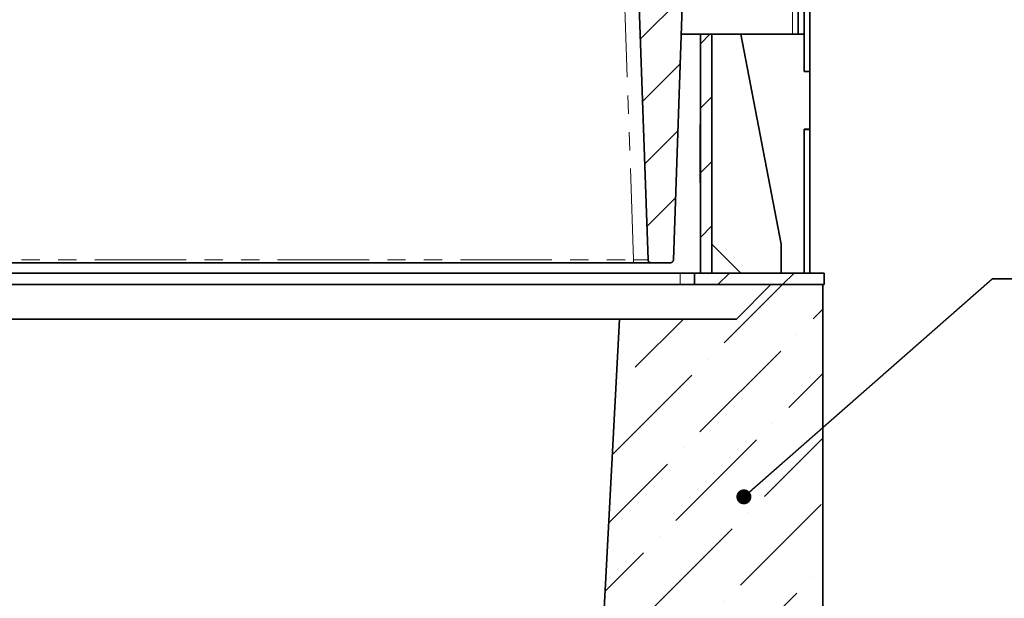
# Model space of a CAD drawing. Units: millimetres. Extents: x 8 to 608, y -62 to 415.
# Drawn here: x 122 to 190, y 315 to 355 of the extents above; entities that cross this region are included whole.
import ezdxf

# ---------------------------------------------------------------- set-up
doc = ezdxf.new("R2010")
doc.units = ezdxf.units.MM
doc.linetypes.add('PHANTOM', pattern=[12.7, 6.35, -1.27, 1.27, -1.27, 1.27, -1.27])
doc.layers.add('FORMAT', color=7, linetype='Continuous')
doc.styles.add('SLDTEXTSTYLE1', font='TXT', dxfattribs={"width": 0.7})
doc.dimstyles.new('SLDDIMSTYLE1', dxfattribs={"dimtxt": 0.18, "dimasz": 1.044023, "dimexe": 0, "dimexo": 0.0625, "dimgap": 0, "dimtad": 0, "dimtih": 1, "dimtoh": 1, "dimdec": 0, "dimrnd": 1e-09, "dimzin": 0, "dimdsep": 46, "dimtxsty": 'Standard', "dimblk1": 'DOT', "dimblk2": 'DOT', "dimsah": 1, "dimcen": 0.09, "dimadec": 0, "dimazin": 0, "dimtfac": 1.044023, "dimtdec": 0, "dimtofl": 0, "dimtmove": 0, "dimatfit": 3, "dimldrblk": 'DOT', "dimfxl": 0, "dimfrac": 2, "dimtolj": 1, "dimtzin": 0, "dimarcsym": 0})

# ---------------------------------------------------------------- blocks, each defined once
blk = doc.blocks.new('SW_NOTE_0_5')
at = {"layer": 'FORMAT', "color": 0}
for p, q in [((0, 0), (6.591, 0)), ((6.591, 0), (0, 0)), ((0, 0), (6.591, 0)), ((6.591, 0), (0, 0)), ((0, 0), (6.591, 0)), ((6.591, 0), (0, 0))]:
    blk.add_line(p, q, dxfattribs=at)
at = {"layer": 'FORMAT', "color": 0, "insert": (3.369, 4.586), "char_height": 3.704, "attachment_point": 2, "style": 'SLDTEXTSTYLE1'}
blk.add_mtext('2', dxfattribs=at)
blk = doc.blocks.new('_Dot')
at = {"color": 0, "linetype": 'ByBlock', "lineweight": -2}
blk.add_line((-0.5, 0), (-1, 0), dxfattribs=at)
at = {"color": 0, "linetype": 'ByBlock', "const_width": 0.5}
blk.add_lwpolyline([(-0.25, 0, 1), (0.25, 0, 1)], format="xyb", close=True, dxfattribs=at)

msp = doc.modelspace()

# ---------------------------------------------------------------- hatches: boundary and pattern name
at = {"linetype": 'Continuous', "lineweight": 18}
h = msp.add_hatch(dxfattribs=at)
h.set_pattern_fill('ANSI31', angle=3e-322, style=0)
edge = h.paths.add_edge_path(flags=0)
edge.add_line((189.3645, 365.851), (186.9718, 365.851))
edge.add_arc((186.9718, 365.651), 0.2, 90, 178)
edge.add_line((186.772, 365.658), (186.76, 365.3161))
edge.add_arc((186.5601, 365.323), 0.2, 273.697451, 358, ccw=False)
edge.add_line((186.573, 365.1234), (168.9032, 363.9816))
edge.add_arc((168.9161, 363.782), 0.2, 93.697451, 178)
edge.add_line((168.7162, 363.789), (168.5787, 359.851))
edge.add_line((168.5787, 359.851), (164.9929, 359.851))
edge.add_arc((164.9929, 359.451), 0.4, 90, 182)
edge.add_line((164.5931, 359.437), (165.3402, 338.044))
edge.add_arc((165.5401, 338.051), 0.2, 182, 270)
edge.add_line((165.5401, 337.851), (166.9011, 337.851))
edge.add_arc((166.9011, 338.051), 0.2, 270, 358)
edge.add_line((167.101, 338.044), (167.8071, 358.2649))
edge.add_arc((168.2069, 358.251), 0.4, 90, 178, ccw=False)
edge.add_line((168.2069, 358.651), (169.3991, 358.651))
edge.add_arc((169.3991, 359.051), 0.4, 270, 357)
edge.add_line((169.7986, 359.03), (170, 362.8733))
edge.add_arc((170.1997, 362.8629), 0.2, 93.697451, 177, ccw=False)
edge.add_line((170.1868, 363.0624), (188.5787, 364.251))
edge.add_line((188.5787, 364.251), (189.7228, 364.251))
edge.add_line((189.7228, 364.251), (189.7642, 365.437))
edge.add_arc((189.3645, 365.451), 0.4, 358, 450)
h = msp.add_hatch(dxfattribs=at)
h.set_pattern_fill('ANSI31', angle=3e-322, style=0)
h.paths.add_polyline_path([(169.7787, 353.7293), (168.9787, 353.7293), (168.9787, 337.1293), (169.7787, 337.1293)], flags=0)
h = msp.add_hatch(dxfattribs=at)
h.set_pattern_fill('ANSI31', angle=3e-322, style=0)
h.paths.add_polyline_path([(168.5787, 336.3293), (177.5787, 336.3293), (177.5787, 337.1293), (168.5787, 337.1293)], flags=0)
h = msp.add_hatch(dxfattribs=at)
h.set_pattern_fill('ANSI36', angle=3e-322, style=0)
edge = h.paths.add_edge_path(flags=0)
edge.add_line((163.3529, 333.9293), (156.6657, 206.3293))
edge.add_line((156.6657, 206.3293), (170.6787, 206.3293))
edge.add_line((170.6787, 206.3293), (173.4787, 209.1293))
edge.add_line((173.4787, 209.1293), (177.4787, 209.1293))
edge.add_line((177.4787, 209.1293), (177.4787, 230.2595))
edge.add_spline(control_points=[(177.4787, 230.2595), (176.1454, 230.6168), (174.812, 230.9741), (173.4787, 231.3313)], knot_values=[0.2938917, 0.2938917, 0.2938917, 0.2938917, 0.3145973, 0.3145973, 0.3145973, 0.3145973], weights=[1, 1, 1, 1], degree=3, periodic=0)
edge.add_line((173.4787, 231.3313), (173.4787, 238.76))
edge.add_spline(control_points=[(173.4787, 238.76), (172.1782, 239.1085), (170.8778, 239.457), (169.5773, 239.8054), (169.5444, 239.8143), (169.5116, 239.8231), (169.4787, 239.8319)], knot_values=[0.2302494, 0.2302494, 0.2302494, 0.2302494, 0.2504445, 0.2504445, 0.2504445, 0.2509551, 0.2509551, 0.2509551, 0.2509551], weights=[1, 1, 1, 1, 1, 1, 1], degree=3, periodic=0)
edge.add_line((169.4787, 239.8319), (169.4787, 302.8268))
edge.add_spline(control_points=[(169.4787, 302.8268), (169.5116, 302.8356), (169.5444, 302.8444), (169.5773, 302.8532), (170.8778, 303.2017), (172.1782, 303.5502), (173.4787, 303.8987)], knot_values=[0.2499339, 0.2499339, 0.2499339, 0.2499339, 0.2504445, 0.2504445, 0.2504445, 0.2706395, 0.2706395, 0.2706395, 0.2706395], weights=[1, 1, 1, 1, 1, 1, 1], degree=3, periodic=0)
edge.add_line((173.4787, 303.8987), (173.4787, 311.3273))
edge.add_spline(control_points=[(173.4787, 311.3273), (174.812, 311.6846), (176.1454, 312.0419), (177.4787, 312.3992)], knot_values=[0.3190769, 0.3190769, 0.3190769, 0.3190769, 0.3397825, 0.3397825, 0.3397825, 0.3397825], weights=[1, 1, 1, 1], degree=3, periodic=0)
edge.add_line((177.4787, 312.3992), (177.4787, 336.3293))
edge.add_line((177.4787, 336.3293), (173.8787, 336.3293))
edge.add_line((173.8787, 336.3293), (171.4787, 333.9293))
edge.add_line((171.4787, 333.9293), (163.3529, 333.9293))

# ---------------------------------------------------------------- linework, layer by layer
at = {"color": 8, "linetype": 'PHANTOM', "lineweight": 18}
for p, q in [((175.3787, 353.7293), (175.3787, 363.398)), ((164.3408, 338.044), (163.5938, 359.437)), ((168.9587, 346.5293), (168.9787, 346.5293)), ((88.8166, 338.044), (164.3408, 338.044)), ((164.3408, 338.044), (164.3408, 337.851)), ((167.5787, 336.3293), (167.5787, 337.1293))]:
    msp.add_line(p, q, dxfattribs=at)
at = {"color": 7, "linetype": 'Continuous', "lineweight": 35}
for p, q in [((175.7787, 363.4238), (175.7787, 353.7293)), ((176.1787, 351.1493), (176.1787, 361.1293)), ((176.5787, 351.1493), (176.5787, 361.1293)), ((164.5931, 359.437), (165.3402, 338.044)), ((167.101, 338.044), (167.8071, 358.2649)), ((168.9787, 353.7293), (167.6487, 353.7293)), ((168.9787, 353.7293), (169.7787, 353.7293)), ((168.9787, 353.7293), (168.9787, 337.1293)), ((169.7787, 353.7293), (169.7787, 337.1293)), ((169.7787, 353.7293), (171.7787, 353.7293)), ((176.1787, 353.7293), (171.7787, 353.7293)), ((171.7787, 353.7293), (174.5787, 339.1293)), ((176.1787, 351.1293), (176.1787, 353.7293)), ((176.5787, 351.1493), (176.1787, 351.1493)), ((176.5787, 351.1293), (176.1787, 351.1293)), ((176.5787, 351.1293), (176.5787, 351.1493)), ((176.5787, 351.1293), (176.5787, 347.1293)), ((168.9587, 347.4493), (168.9587, 343.4093)), ((168.9787, 347.4493), (168.9587, 347.4493)), ((176.5787, 347.1293), (176.1787, 347.1293)), ((176.1787, 337.1293), (176.1787, 347.1293)), ((176.5787, 347.1093), (176.1787, 347.1093)), ((176.1787, 337.1293), (176.1787, 347.1093)), ((176.5787, 347.1093), (176.5787, 347.1293)), ((176.5787, 337.1293), (176.5787, 347.1093)), ((168.9787, 346.1293), (168.9587, 346.1293)), ((168.9587, 343.4093), (168.9787, 343.4093)), ((169.7787, 339.1293), (171.7787, 337.1293)), ((174.5787, 339.1293), (174.5787, 337.1293)), ((164.3408, 337.851), (88.8166, 337.851)), ((165.5401, 337.851), (164.3408, 337.851)), ((166.9011, 337.851), (165.5401, 337.851)), ((167.5787, 337.1293), (85.5787, 337.1293)), ((167.5787, 337.1293), (168.5787, 337.1293)), ((168.5787, 337.1293), (168.5787, 336.3293)), ((168.5787, 337.1293), (177.5787, 337.1293)), ((169.7787, 337.1293), (168.9787, 337.1293)), ((177.5787, 337.1293), (177.5787, 336.3293)), ((167.5787, 336.3293), (85.5787, 336.3293)), ((168.5787, 336.3293), (167.5787, 336.3293)), ((168.5787, 336.3293), (177.5787, 336.3293)), ((173.8787, 336.3293), (171.4787, 333.9293)), ((177.4787, 336.3293), (173.8787, 336.3293)), ((177.4787, 336.3293), (177.4787, 312.3992)), ((163.3529, 333.9293), (89.8045, 333.9293)), ((163.3529, 333.9293), (156.6657, 206.3293)), ((163.3529, 333.9293), (171.4787, 333.9293))]:
    msp.add_line(p, q, dxfattribs=at)
for centre, start, end in [((165.5401, 338.051), 182, 270), ((166.9011, 338.051), 270, 358)]:
    msp.add_arc(centre, 0.2, start, end, dxfattribs=at)
at = {"color": 8, "linetype": 'PHANTOM', "lineweight": 18}
msp.add_ellipse((164.3394, 338.051), major_axis=(1.0009, -0.007), ratio=0.0069634, start_param=4.7138988, end_param=6.2834771, dxfattribs=at)

# ---------------------------------------------------------------- block references
at = {"layer": 'FORMAT'}
msp.add_blockref('SW_NOTE_0_5', (189.2379, 336.7387), dxfattribs=at)

# ---------------------------------------------------------------- leaders
msp.add_leader([(171.9972, 321.5797), (189.2379, 336.7387)], dimstyle='SLDDIMSTYLE1', dxfattribs=at)

doc.saveas('drawing.dxf')
